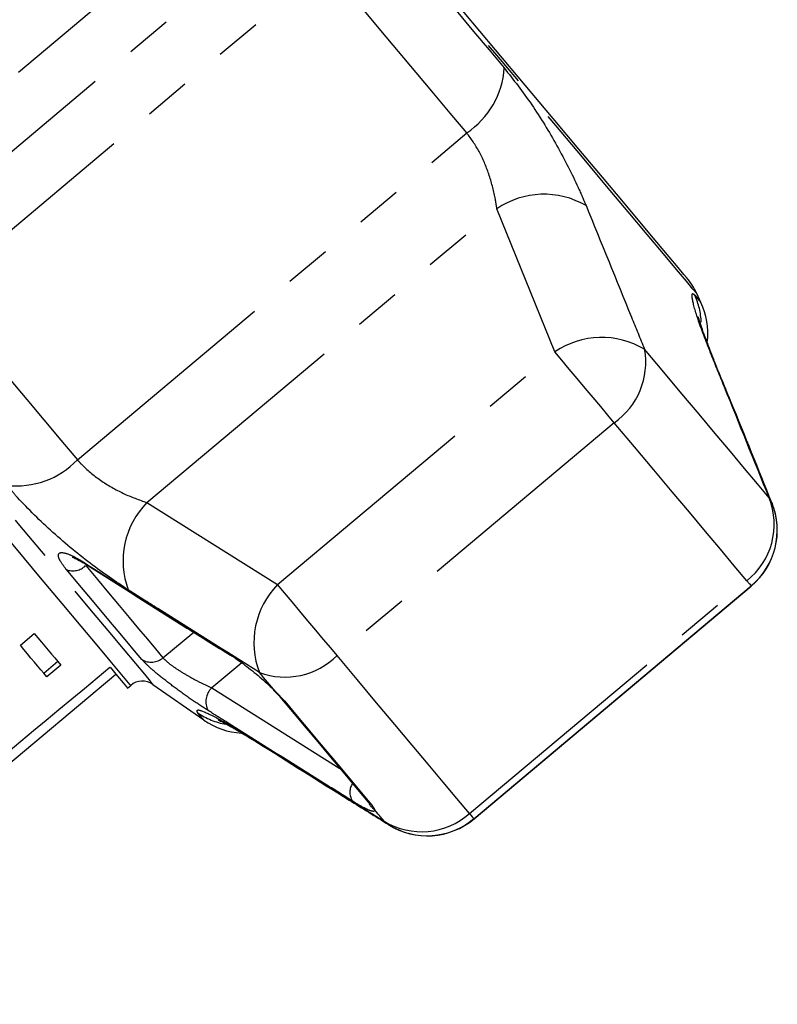
# Model space of a CAD drawing. Extents: x 11 to 414, y 16 to 243.
# Drawn here: x 182 to 202, y 190 to 217 of the extents above; entities that cross this region are included whole.
import ezdxf

# ---------------------------------------------------------------- set-up
doc = ezdxf.new("R2010")
doc.units = 0
doc.linetypes.add('PHANTOM', pattern=[12.7, 6.35, -1.27, 1.27, -1.27, 1.27, -1.27])
doc.layers.get('0').update_dxf_attribs({"linetype": 'CONTINUOUS'})

msp = doc.modelspace()

# ---------------------------------------------------------------- linework, layer by layer
at = {"color": 8, "linetype": 'PHANTOM'}
for p, q in [((186.377, 219.508), (178.764, 213.12)), ((178.756, 211.101), (188.367, 219.165)), ((179.268, 209.393), (189.96, 218.364)), ((183.128, 204.793), (193.82, 213.764)), ((185.036, 203.618), (194.646, 211.682)), ((196.239, 207.755), (194.646, 211.682)), ((188.626, 201.367), (196.239, 207.755)), ((200.602, 207.547), (200.538, 207.665)), ((197.87, 205.811), (190.257, 199.423)), ((202.197, 203.613), (202.124, 203.747)), ((185.036, 203.618), (188.626, 201.367)), ((202.221, 203.551), (202.201, 203.609)), ((193.896, 195.087), (201.509, 201.475)), ((201.628, 201.332), (201.632, 201.328)), ((185.478, 199.359), (186.323, 200.058)), ((187.647, 199.22), (186.817, 198.533)), ((186.817, 198.533), (190.336, 196.325)), ((188.566, 198.434), (188.82, 198.168)), ((187.968, 197.117), (188.074, 197.035)), ((191.217, 195.311), (191.285, 195.193)), ((191.552, 194.875), (191.67, 194.78)), ((194.016, 194.944), (194.019, 194.94)), ((191.674, 194.776), (191.728, 194.746))]:
    msp.add_line(p, q, dxfattribs=at)
at = {"color": 7, "linetype": 'CONTINUOUS'}
for p, q in [((200.25, 209.107), (200.135, 209.354)), ((194.016, 194.944), (201.628, 201.332)), ((194.019, 194.94), (201.632, 201.328)), ((181.562, 199.702), (181.945, 200.023)), ((182.591, 199.253), (182.208, 198.931)), ((182.672, 199.157), (182.289, 198.836)), ((174.224, 190.555), (184.183, 198.912)), ((185.202, 198.63), (186.599, 197.652)), ((184.504, 198.529), (184.594, 198.603)), ((188.566, 198.434), (188.52, 198.464)), ((188.733, 198.236), (188.727, 198.243))]:
    msp.add_line(p, q, dxfattribs=at)
at = {"color": 8, "linetype": 'PHANTOM', "flags": 128}
for points in [[(200.135, 209.354), (200.123, 209.368), (200.031, 209.477), (199.849, 209.695), (199.577, 210.019), (199.218, 210.446), (198.777, 210.972), (198.255, 211.594), (197.659, 212.304), (196.994, 213.097), (196.266, 213.965), (195.48, 214.901), (194.646, 215.895), (193.769, 216.94), (192.858, 218.026), (191.922, 219.142), (190.968, 220.279), (190.005, 221.426)], [(166.727, 220.647), (166.73, 220.644), (166.799, 220.562), (166.958, 220.372), (167.207, 220.075), (167.544, 219.674), (167.963, 219.174), (168.463, 218.579), (169.037, 217.895), (169.68, 217.129), (170.385, 216.288), (171.146, 215.381), (171.954, 214.418), (172.803, 213.407), (173.682, 212.358), (174.585, 211.282), (175.501, 210.19), (176.422, 209.093), (177.338, 208.001), (178.241, 206.925), (179.121, 205.876), (179.97, 204.865), (180.779, 203.901), (181.54, 202.994), (182.245, 202.153), (182.889, 201.387), (183.463, 200.702), (183.963, 200.106), (184.383, 199.605), (184.72, 199.204), (184.97, 198.907), (185.13, 198.716), (185.199, 198.633), (185.202, 198.63)], [(191.314, 219.756), (191.775, 219.206), (192.233, 218.661), (192.686, 218.122), (193.133, 217.589), (193.573, 217.064), (194.006, 216.547), (194.431, 216.041), (194.847, 215.546)], [(193.82, 213.764), (193.366, 214.306), (192.902, 214.859), (192.428, 215.423), (191.947, 215.996), (191.458, 216.579), (190.964, 217.168), (190.464, 217.764), (189.96, 218.364)], [(184.594, 198.603), (184.582, 198.617), (184.489, 198.727), (184.306, 198.946), (184.032, 199.272), (183.673, 199.701), (183.23, 200.228), (182.709, 200.849), (182.115, 201.557), (181.454, 202.345), (180.733, 203.204), (179.959, 204.126), (179.141, 205.102), (178.286, 206.12), (177.403, 207.172), (176.502, 208.246), (175.592, 209.331)], [(179.268, 209.393), (179.772, 208.792), (180.272, 208.197), (180.767, 207.607), (181.255, 207.025), (181.737, 206.451), (182.21, 205.887), (182.674, 205.334), (183.128, 204.793)], [(200.081, 209.309), (200.154, 209.221), (200.207, 209.157), (200.239, 209.119), (200.25, 209.107), (200.25, 209.107)], [(202.124, 203.747), (201.8, 204.133), (201.444, 204.557), (201.058, 205.018), (200.642, 205.514), (200.197, 206.044), (199.725, 206.606), (199.226, 207.201), (198.701, 207.826)], [(197.87, 205.811), (197.696, 206.019), (197.501, 206.251), (197.291, 206.502), (197.072, 206.762), (196.851, 207.025), (196.634, 207.284), (196.428, 207.529), (196.239, 207.755)], [(201.509, 201.475), (201.164, 201.886), (200.785, 202.337), (200.375, 202.826), (199.932, 203.353), (199.46, 203.917), (198.958, 204.515), (198.427, 205.147), (197.87, 205.811)], [(183.356, 201.889), (183.677, 201.505), (183.984, 201.14), (184.275, 200.793), (184.55, 200.465), (184.809, 200.157), (185.05, 199.87), (185.273, 199.603), (185.478, 199.359)], [(184.9, 199.31), (184.7, 199.549), (184.482, 199.809), (184.247, 200.089), (183.994, 200.39), (183.726, 200.71), (183.442, 201.049), (183.142, 201.405), (182.828, 201.779)], [(190.257, 199.423), (190.083, 199.631), (189.888, 199.863), (189.678, 200.114), (189.459, 200.374), (189.238, 200.638), (189.022, 200.896), (188.816, 201.141), (188.626, 201.367)], [(201.509, 201.475), (201.584, 201.385), (201.623, 201.339), (201.628, 201.332)], [(193.896, 195.087), (193.551, 195.498), (193.173, 195.949), (192.762, 196.438), (192.32, 196.965), (191.847, 197.529), (191.345, 198.127), (190.814, 198.759), (190.257, 199.423)], [(188.566, 198.434), (188.512, 198.498), (188.458, 198.562), (188.404, 198.627), (188.349, 198.692), (188.295, 198.757), (188.24, 198.822), (188.184, 198.888), (188.129, 198.954)], [(188.82, 198.168), (188.75, 198.217), (188.733, 198.236)], [(188.82, 198.168), (189.167, 197.754), (189.501, 197.356), (189.822, 196.973), (190.13, 196.607), (190.423, 196.257), (190.703, 195.924), (190.967, 195.609), (191.217, 195.311)], [(186.599, 197.652), (186.599, 197.652), (186.588, 197.665), (186.556, 197.703), (186.503, 197.766), (186.429, 197.854)], [(191.217, 195.311), (191.136, 195.374), (191.115, 195.397)], [(191.552, 194.875), (191.52, 194.913), (191.487, 194.952), (191.454, 194.991), (191.421, 195.031), (191.388, 195.071), (191.354, 195.111), (191.319, 195.152), (191.285, 195.193)], [(193.896, 195.087), (193.971, 194.997), (194.01, 194.951), (194.016, 194.944)]]:
    msp.add_lwpolyline(points, dxfattribs=at)
at = {"color": 7, "linetype": 'CONTINUOUS', "flags": 128}
for points in [[(199.854, 209.794), (199.851, 209.798), (199.782, 209.88), (199.623, 210.07), (199.374, 210.366), (199.038, 210.767), (198.618, 211.267), (198.119, 211.862), (197.544, 212.547), (196.899, 213.316), (196.191, 214.16), (195.425, 215.073), (194.609, 216.045), (193.751, 217.068), (192.858, 218.132), (191.939, 219.227), (191.003, 220.343), (190.057, 221.47)], [(183.358, 201.927), (183.347, 201.934), (183.307, 201.977)], [(181.945, 200.023), (182.045, 199.904), (182.142, 199.788), (182.237, 199.675), (182.33, 199.565), (182.419, 199.458), (182.506, 199.354), (182.59, 199.254), (182.672, 199.157)], [(182.289, 198.836), (182.207, 198.933), (182.123, 199.033), (182.036, 199.136), (181.947, 199.243), (181.854, 199.353), (181.759, 199.466), (181.662, 199.583), (181.562, 199.702)], [(187.331, 199.424), (187.323, 199.429), (187.283, 199.47)], [(184.024, 199.102), (184.233, 198.852), (184.383, 198.673), (184.474, 198.565), (184.504, 198.529), (184.504, 198.529)], [(188.733, 198.236), (189.077, 197.825), (189.41, 197.429), (189.729, 197.049), (190.034, 196.685), (190.326, 196.337), (190.603, 196.007), (190.866, 195.693), (191.115, 195.397)]]:
    msp.add_lwpolyline(points, dxfattribs=at)
at = {"color": 8, "linetype": 'PHANTOM'}
for centre, radius, start, end in [((192.539, 215.69), 2.313, 303.6392, 356.4301), ((195.939, 209.79), 2.291, 59.701, 124.3575), ((198.304, 208.491), 1.955, 2.1946, 24.7262), ((197.526, 205.876), 2.277, 58.9039, 124.4002), ((196.712, 207.468), 2.022, 304.9574, 10.1859), ((181.455, 206.389), 2.313, 263.57, 316.3607), ((200.284, 203.026), 1.977, 308.2967, 21.3718), ((186.674, 202.016), 2.291, 135.6425, 200.2992), ((183.006, 202.248), 0.501, 249.181, 314.2304), ((190.253, 199.774), 2.277, 135.5995, 201.0964), ((188.827, 200.852), 2.022, 249.8137, 315.0429), ((185.156, 199.732), 0.493, 238.7866, 310.8715), ((187.176, 198.158), 0.519, 133.7949, 208.597), ((187.544, 199.462), 1.957, 235.2786, 260.1132), ((191.082, 195.664), 0.472, 148.0492, 209.2917), ((191.563, 195.586), 0.481, 203.67, 234.683), ((192.581, 196.563), 1.977, 238.6285, 311.7031)]:
    msp.add_arc(centre, radius, start, end, dxfattribs=at)
at = {"color": 7, "linetype": 'CONTINUOUS'}
for centre, radius, start, end in [((198.322, 208.509), 2, 25, 40), ((198.437, 208.261), 2, 353.9826, 25), ((200.343, 202.864), 2, 310, 21.9918), ((200.346, 202.86), 2, 310, 21.9992), ((184.915, 198.22), 0.5, 55, 130), ((187.746, 199.29), 2, 235, 266.8708), ((192.73, 196.477), 2, 238.0082, 310), ((192.734, 196.472), 2, 238.0008, 310)]:
    msp.add_arc(centre, radius, start, end, dxfattribs=at)
msp.add_ellipse((373.489, 375.381), major_axis=(614.416, 515.551), ratio=0.017455, start_param=4.365141, end_param=4.384302, dxfattribs=at)
at = {"color": 8, "linetype": 'PHANTOM'}
for points, knots in [([(194.847, 215.546), (195.102, 215.22), (195.609, 214.573), (196.316, 213.405), (196.806, 212.448), (197.025, 211.933), (197.095, 211.769)], [0, 0, 0, 0, 0.288696, 0.574271, 0.863721, 1, 1, 1, 1]), ([(194.646, 211.682), (194.632, 211.78), (194.587, 212.083), (194.442, 212.623), (194.179, 213.268), (193.939, 213.6), (193.82, 213.764)], [0, 0, 0, 0, 0.144249, 0.443472, 0.725512, 1, 1, 1, 1]), ([(197.095, 211.769), (197.512, 210.75), (198.049, 209.436), (198.582, 208.121), (198.701, 207.826)], [0, 0, 0, 0, 0.77538, 1, 1, 1, 1]), ([(200.538, 207.665), (200.408, 208), (200.146, 208.673), (199.989, 209.255), (200.003, 209.39), (200.066, 209.323), (200.081, 209.309)], [0, 0, 0, 0, 0.303776, 0.611412, 0.912924, 1, 1, 1, 1]), ([(202.124, 203.747), (201.715, 204.76), (201.188, 206.068), (200.657, 207.372), (200.538, 207.665)], [0, 0, 0, 0, 0.77538, 1, 1, 1, 1]), ([(183.128, 204.793), (183.167, 204.749), (183.34, 204.552), (183.76, 204.211), (184.402, 203.844), (184.822, 203.694), (185.036, 203.618)], [0, 0, 0, 0, 0.0823285, 0.3716544, 0.6810651, 1, 1, 1, 1]), ([(184.525, 201.221), (184.181, 201.452), (183.488, 201.917), (182.38, 202.842), (181.622, 203.593), (181.274, 204), (181.196, 204.091)], [0, 0, 0, 0, 0.303776, 0.611413, 0.912925, 1, 1, 1, 1]), ([(182.828, 201.779), (182.762, 201.865), (182.631, 202.036), (182.587, 202.197), (182.665, 202.264), (182.87, 202.219), (183.11, 202.1), (183.269, 202.001), (183.307, 201.977)], [0, 0, 0, 0, 0.182226, 0.363961, 0.548311, 0.739809, 0.938493, 1, 1, 1, 1]), ([(183.307, 201.977), (183.54, 201.83), (184.702, 201.093), (186.027, 200.258), (187.121, 199.572), (187.283, 199.47)], [0, 0, 0, 0, 0.175658, 0.878294, 1, 1, 1, 1]), ([(188.129, 198.954), (187.197, 199.539), (185.995, 200.292), (184.795, 201.05), (184.525, 201.221)], [0, 0, 0, 0, 0.77538, 1, 1, 1, 1]), ([(186.72, 197.91), (186.587, 197.997), (186.319, 198.17), (185.866, 198.493), (185.447, 198.811), (185.092, 199.107), (184.965, 199.242), (184.9, 199.31)], [0, 0, 0, 0, 0.202623, 0.405373, 0.60654, 0.801261, 1, 1, 1, 1]), ([(185.478, 199.359), (185.522, 199.314), (185.608, 199.225), (185.866, 199.044), (186.174, 198.857), (186.511, 198.674), (186.715, 198.58), (186.817, 198.533)], [0, 0, 0, 0, 0.192948, 0.384478, 0.586239, 0.792689, 1, 1, 1, 1]), ([(186.429, 197.854), (186.413, 197.894), (186.382, 197.975), (186.804, 197.797), (187.383, 197.479), (187.826, 197.205), (187.968, 197.117)], [0, 0, 0, 0, 0.288696, 0.57427, 0.863721, 1, 1, 1, 1]), ([(190.67, 195.433), (190.439, 195.578), (189.28, 196.301), (187.963, 197.126), (186.88, 197.809), (186.72, 197.91)], [0, 0, 0, 0, 0.175658, 0.878293, 1, 1, 1, 1]), ([(187.968, 197.117), (188.893, 196.537), (190.086, 195.789), (191.283, 195.043), (191.552, 194.875)], [0, 0, 0, 0, 0.775381, 1, 1, 1, 1]), ([(191.285, 195.193), (191.286, 195.19), (191.297, 195.155), (191.265, 195.128), (191.089, 195.191), (190.864, 195.314), (190.709, 195.41), (190.67, 195.433)], [0, 0, 0, 0, 0.0300136, 0.3163353, 0.6058929, 0.9024186, 1, 1, 1, 1])]:
    msp.add_open_spline(points, degree=3, knots=knots, dxfattribs=at)
at = {"color": 7, "linetype": 'CONTINUOUS'}
for points, knots in [([(200.606, 207.54), (200.556, 207.661), (200.44, 207.948), (200.313, 208.297), (200.225, 208.557), (200.184, 208.703), (200.182, 208.714), (200.181, 208.718)], [0, 0, 0, 0, 0.195413, 0.464164, 0.691355, 0.880848, 1, 1, 1, 1]), ([(200.609, 207.536), (200.569, 207.633), (200.488, 207.829), (200.433, 207.98), (200.405, 208.056)], [0, 0, 0, 0, 0.497187, 1, 1, 1, 1]), ([(202.196, 203.613), (201.827, 204.532), (201.299, 205.845), (200.758, 207.152), (200.596, 207.544)], [0, 0, 0, 0, 0.700191, 1, 1, 1, 1]), ([(182.985, 202.121), (182.984, 202.121), (182.977, 202.122), (183.023, 202.11), (183.139, 202.056), (183.273, 201.984), (183.372, 201.917), (183.388, 201.906)], [0, 0, 0, 0, 0.045912, 0.253568, 0.554084, 0.926459, 1, 1, 1, 1]), ([(183.358, 201.927), (184.284, 201.341), (185.605, 200.503), (186.935, 199.676), (187.333, 199.427)], [0, 0, 0, 0, 0.700029, 1, 1, 1, 1]), ([(187.283, 199.47), (187.412, 199.384), (187.672, 199.212), (188.092, 198.876), (188.39, 198.608), (188.533, 198.467), (188.566, 198.434)], [0, 0, 0, 0, 0.304234, 0.609139, 0.909319, 1, 1, 1, 1]), ([(188.52, 198.464), (188.546, 198.438), (188.631, 198.352), (188.687, 198.287), (188.725, 198.241)], [0, 0, 0, 0, 0.303474, 1, 1, 1, 1]), ([(186.996, 197.652), (186.994, 197.653), (186.986, 197.656), (187.058, 197.624), (187.21, 197.546), (187.475, 197.398), (187.77, 197.225), (187.996, 197.082), (188.08, 197.029)], [0, 0, 0, 0, 0.047746, 0.197474, 0.386386, 0.608911, 0.85501, 1, 1, 1, 1]), ([(187.636, 197.299), (187.698, 197.263), (187.83, 197.186), (187.995, 197.082), (188.083, 197.026)], [0, 0, 0, 0, 0.467622, 1, 1, 1, 1]), ([(188.075, 197.036), (188.913, 196.508), (190.109, 195.753), (191.311, 195.007), (191.672, 194.783)], [0, 0, 0, 0, 0.7000759, 1, 1, 1, 1]), ([(191.11, 195.402), (191.119, 195.392), (191.133, 195.374), (191.131, 195.377), (191.13, 195.379)], [0, 0, 0, 0, 0.5737198, 1, 1, 1, 1])]:
    msp.add_open_spline(points, degree=3, knots=knots, dxfattribs=at)

doc.saveas('drawing.dxf')
